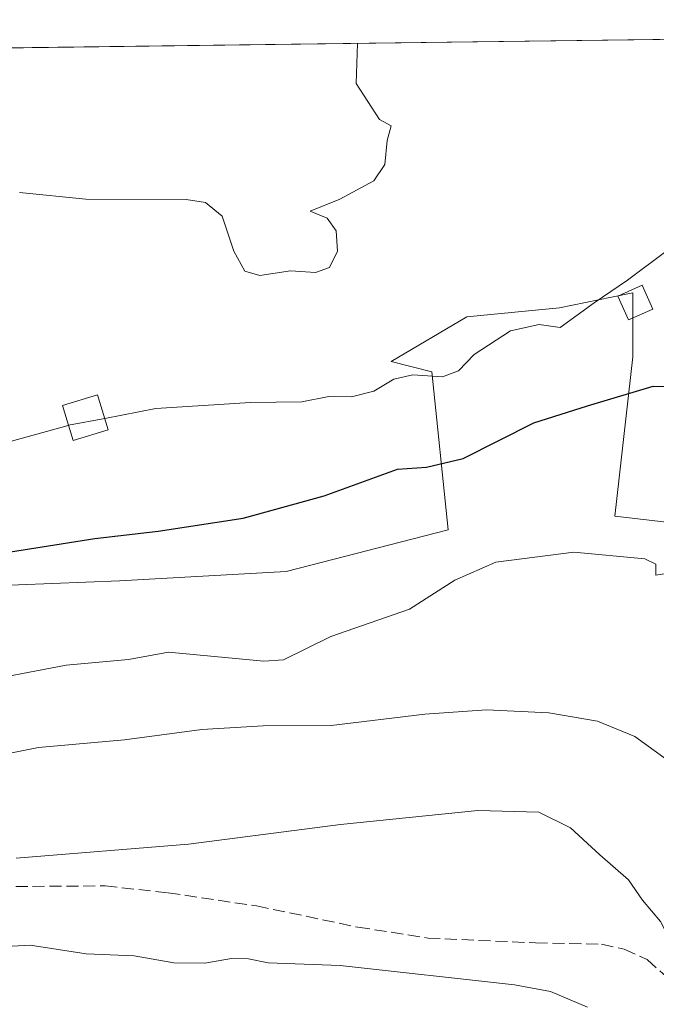
# Model space of a CAD drawing. Units: metres. Extents: x 587069 to 590528, y 4722039 to 4724396.
# Drawn here: x 590184 to 590271, y 4724262 to 4724396 of the extents above; entities that cross this region are included whole.
import ezdxf
from ezdxf.enums import TextEntityAlignment as Align

# ---------------------------------------------------------------- set-up
doc = ezdxf.new("R2010")
doc.units = ezdxf.units.M
doc.header["$MEASUREMENT"] = 0
doc.linetypes.add('DGN Style 3', pattern=[2.307223458686699, 1.648016756204785, -0.6592067024819142])
for name, color, linetype, lineweight in [('Comarca CxS', 21, 'Continuous', 0), ('Comunidad Autónoma CxS', 142, 'Continuous', 0), ('Cultivos leñosos CxS', 92, 'Continuous', 0), ('Curva de nivel maestra', 30, 'Continuous', 30), ('Curva de nivel normal', 30, 'Continuous', 0), ('Edificación Cxs', 1, 'Continuous', 13), ('Matorral CxS', 135, 'Continuous', 0), ('Municipio CxS', 4, 'Continuous', 0), ('Provincia CxS', 1, 'Continuous', 0), ('Senda', 7, 'DGN Style 3', 0), ('Texto cartográfico', 7, 'Continuous', 0)]:
    doc.layers.add(name, color=color, linetype=linetype, lineweight=lineweight)
doc.styles.add('Style-Arial', font='txt')

msp = doc.modelspace()

# ---------------------------------------------------------------- linework, layer by layer
at = {"layer": 'Comarca CxS', "color": 21, "linetype": 'Continuous', "lineweight": 0, "flags": 128}
msp.add_lwpolyline([(587741.1224377878, 4724361.02736491), (590483.3800006817, 4724396.179982725), (590513.5900006826, 4722082.889982748), (588199.5972248695, 4722053.243906503)], dxfattribs=at)
at = {"layer": 'Comunidad Autónoma CxS', "color": 142, "linetype": 'Continuous', "lineweight": 0, "flags": 128}
msp.add_lwpolyline([(588199.5972248695, 4722053.243906503), (587097.9500006576, 4722039.129982749), (587089.2945685846, 4722727.896336505), (587068.8800006568, 4724352.409982723), (587741.1224377878, 4724361.02736491), (590483.3800006817, 4724396.179982725), (590513.5900006826, 4722082.889982748)], close=True, dxfattribs=at)
at = {"layer": 'Cultivos leñosos CxS', "color": 92, "linetype": 'Continuous', "lineweight": 0, "extrusion": (-0.01842977088792824, -0.000236251394181136, 0.9998301294371447), "elevation": -11587.39850101853, "flags": 128}
msp.add_lwpolyline([(-4716439.265160677, 650495.7734107248), (-4716439.265160677, 650677.3776768118)], dxfattribs=at)
at = {"layer": 'Cultivos leñosos CxS', "color": 92, "linetype": 'Continuous', "lineweight": 0}
for points in [[(590090.2858999996, 4724391.141000001, 404.0429000000004), (590342.0357999997, 4724394.368100001, 394.2387000000017)], [(590287.2333000004, 4724325.8003, 397.3369999999995), (590265.7154999999, 4724328.3321, 396.3846000000049), (590268.1754999999, 4724350.0789, 402.038400000005), (590268.1756999996, 4724358.828299999, 405.1790000000037), (590265.2207000004, 4724358.235900001, 405.5095000000001), (590258.1211000001, 4724356.812700001, 405.8003000000026), (590245.4633, 4724355.546900001, 406.4640000000072), (590235.1133000003, 4724349.442500001, 406.616599999994), (590240.7039000001, 4724348.044299999, 405.8300000000018), (590242.9313000003, 4724326.433700001, 398.6159000000043), (590220.7802999998, 4724320.738299999, 398.5053999999946), (590197.9965000004, 4724319.473099999, 398.7771999999969), (590165.7193, 4724318.2075, 399.3056999999972)], [(590165.7193, 4724318.2075, 399.3056999999972), (590197.9965000004, 4724319.473099999, 398.7771999999969), (590220.7802999998, 4724320.738299999, 398.5053999999946), (590242.9313000003, 4724326.433700001, 398.6159000000043), (590240.7039000001, 4724348.044299999, 405.8300000000018), (590235.1133000003, 4724349.442500001, 406.616599999994), (590245.4633, 4724355.546900001, 406.4640000000072), (590258.1211000001, 4724356.812700001, 405.8003000000026), (590265.2207000004, 4724358.235900001, 405.5095000000001), (590268.1756999996, 4724358.828299999, 405.1790000000037), (590268.1754999999, 4724350.0789, 402.038400000005), (590265.7154999999, 4724328.3321, 396.3846000000049), (590287.2333000004, 4724325.8003, 397.3369999999995), (590316.3460999997, 4724332.128699999, 402.4973000000027), (590322.9977000002, 4724328.7777, 402.4997000000003), (590326.8674999997, 4724326.828299999, 402.5430000000051), (590329.2408999996, 4724322.872500001, 402.1266999999934), (590333.1961000003, 4724314.9617, 400.7991000000038), (590343.4804999996, 4724315.752699999, 398.7139000000025), (590345.8542999999, 4724325.2455, 398.2822000000015), (590356.1385000005, 4724328.4101, 393.7272999999986), (590366.7257000003, 4724331.835100001, 390.1551999999938)]]:
    msp.add_polyline3d(points, dxfattribs=at)
at = {"layer": 'Curva de nivel maestra', "color": 30, "linetype": 'Continuous', "lineweight": 30, "elevation": 400, "flags": 128}
msp.add_lwpolyline([(590177.5800000001, 4724322.590100001), (590194.5999999996, 4724325.2501), (590203.29, 4724326.2601), (590214.9000000004, 4724328.020099999), (590225.9600000001, 4724331.0701), (590235.9699999997, 4724334.7501), (590239.9699999997, 4724335.020099999), (590244.9699999997, 4724336.200099999), (590254.6399999997, 4724341.0801), (590261.9600000001, 4724343.4101), (590270.9600000001, 4724346.0701), (590283.3200000003, 4724345.9101)], dxfattribs=at)
at = {"layer": 'Curva de nivel normal', "color": 30, "linetype": 'Continuous', "lineweight": 0, "flags": 128}
for points, elevation in [([(590184.2999999998, 4724372.5701), (590193.3899999997, 4724371.640100001), (590207.0800000001, 4724371.5801), (590209.75, 4724371.200099999), (590212.04, 4724369.3201), (590213.6299999999, 4724364.540100001), (590215.1399999997, 4724361.8201), (590217.1799999997, 4724361.220100001), (590221.3600000005, 4724361.840100001), (590224.7800000003, 4724361.630100001), (590226.7100000001, 4724362.290100001), (590227.7999999998, 4724364.550100001), (590227.5899999999, 4724367.3301), (590226.3899999997, 4724369.0601), (590224.0599999996, 4724370.0001), (590228.1200000001, 4724371.6601), (590232.7599999999, 4724374.140100001), (590234.2599999999, 4724376.390100001), (590234.5899999999, 4724379.6601), (590235.1399999997, 4724381.690099999), (590233.5199999996, 4724382.530099999), (590230.3600000005, 4724387.460100001), (590230.5147000002, 4724392.9386)], 410), ([(590091.1786000002, 4724391.1524), (590091.4600000001, 4724389.450099999), (590092.0300000003, 4724385.690099999), (590093.9900000002, 4724379.9101), (590098.0300000003, 4724374.8101), (590107.0099999999, 4724372.120100001), (590119.8099999996, 4724368.590100001), (590125.5499999998, 4724365.220100001), (590128.9500000002, 4724360.280099999), (590131.7000000002, 4724357.700099999), (590135.2999999998, 4724356.300100001), (590137.9500000002, 4724355.940099999), (590140.2100000001, 4724354.540100001), (590141.5800000001, 4724351.850099999), (590142.3200000003, 4724348.100099999), (590146.1900000004, 4724345.690099999), (590152.9500000002, 4724342.9901), (590157.6500000004, 4724339.5001), (590162, 4724337.640100001), (590166.9800000004, 4724335.3301), (590173.3099999996, 4724335.8301), (590190.9699999997, 4724340.720100001), (590191.034, 4724340.7324)], 405), ([(590195.9623999996, 4724341.681100001), (590202.9699999997, 4724343.030099999), (590215.9100000003, 4724343.860099999), (590222.8899999997, 4724343.9301), (590226.5999999996, 4724344.6801), (590229.6799999997, 4724344.610099999), (590232.75, 4724345.380100001), (590235.4800000004, 4724347.020099999), (590238.0800000001, 4724347.640100001), (590242.1200000001, 4724347.340100001), (590244.3200000003, 4724348.1801), (590246.4600000001, 4724350.420100001), (590251.4299999997, 4724353.630100001), (590255.3399999999, 4724354.5001), (590258.2300000004, 4724354.0801), (590262.8799999999, 4724357.460100001), (590267.4199999999, 4724360.550100001), (590272.8499999996, 4724364.610099999)], 405), ([(590191.034, 4724340.7324), (590195.9623999996, 4724341.681100001)], 405), ([(590177.3099999996, 4724305.370100001), (590190.7000000002, 4724307.9301), (590199.2100000001, 4724308.7301), (590204.7000000002, 4724309.7401), (590217.7300000004, 4724308.5101), (590220.4100000003, 4724308.690099999), (590226.8700000001, 4724311.840100001), (590237.6399999997, 4724315.5801), (590243.8300000001, 4724319.5701), (590249.4199999999, 4724322.020099999), (590260.0800000001, 4724323.380100001), (590269.8099999996, 4724322.5001), (590271.3200000003, 4724321.7601), (590271.2999999998, 4724320.2601), (590275.9600000001, 4724320.9801)], 395), ([(590179.7800000003, 4724295.2601), (590186.9000000004, 4724296.6801), (590198.6699999999, 4724297.7401), (590209.2300000004, 4724299.140100001), (590217.6399999997, 4724299.6601), (590226.9100000003, 4724299.710100001), (590239.7100000001, 4724301.2501), (590248.1699999999, 4724301.8201), (590256.6799999997, 4724301.420100001), (590263.3200000003, 4724300.270099999), (590268.4199999999, 4724298.1801), (590275.0599999996, 4724293.420100001), (590284.04, 4724285.0101), (590287.9000000004, 4724279.670100001), (590289.5300000003, 4724274.5001), (590290.2199999997, 4724270.620100001), (590292, 4724267.8201), (590296.8700000001, 4724263.2601), (590305.9800000004, 4724257.0001)], 390.0000000000001), ([(590280.1799999997, 4724255.210100001), (590275.8099999996, 4724265.4901), (590271.9400000004, 4724272.9101), (590269.5, 4724275.840100001), (590267.5700000003, 4724278.600099999), (590263.6500000004, 4724282.0101), (590259.6600000003, 4724285.690099999), (590255.3200000003, 4724287.8301), (590246.9699999997, 4724288.090100001), (590228.2000000002, 4724286.170100001), (590207.4000000004, 4724283.460100001), (590183.8600000005, 4724281.5801)], 385.0000000000001), ([(590261.9800000004, 4724261.1801), (590256.9199999999, 4724263.350099999), (590251.9699999997, 4724264.2401), (590228.1399999997, 4724266.870100001), (590218.2999999998, 4724267.2401), (590215.6100000005, 4724267.790100001), (590213.2999999998, 4724267.8301), (590209.6399999997, 4724267.200099999), (590205.4000000004, 4724267.2401), (590200, 4724268.190099999), (590193.4400000004, 4724268.4801), (590185.79, 4724269.6501), (590178.3399999999, 4724269.2401)], 380)]:
    msp.add_lwpolyline(points, dxfattribs=dict(at, elevation=elevation))
at = {"layer": 'Edificación Cxs', "color": 1, "linetype": 'Continuous', "lineweight": 13}
for points in [[(590270.8901000004, 4724356.600099999, 403.4168999999966), (590267.5500999996, 4724355.140100001, 404.3999999999942), (590266.1001000004, 4724358.4001, 405.5295000000042), (590269.4401000004, 4724359.870100001, 404.7687000000006), (590270.8901000004, 4724356.600099999, 403.4168999999966)], [(590196.4401000004, 4724340.110099999, 405.2522000000026), (590191.6700999998, 4724338.6501, 405.2070999999996), (590190.2100999998, 4724343.4301, 408.1462999999931), (590194.9901000002, 4724344.880100001, 407.811600000001), (590196.4401000004, 4724340.110099999, 405.2522000000026)]]:
    msp.add_polyline3d(points, dxfattribs=at)
for points in [[(590270.8901000004, 4724356.600099999, 405.5295000000042), (590267.5500999996, 4724355.140100001, 405.5295000000042), (590266.1001000004, 4724358.4001, 405.5295000000042), (590269.4401000004, 4724359.870100001, 405.5295000000042)], [(590196.4401000004, 4724340.110099999, 408.1462999999931), (590191.6700999998, 4724338.6501, 408.1462999999931), (590190.2100999998, 4724343.4301, 408.1462999999931), (590194.9901000002, 4724344.880100001, 408.1462999999931)]]:
    msp.add_3dface(points, dxfattribs=at)
at = {"layer": 'Matorral CxS', "color": 135, "linetype": 'Continuous', "lineweight": 0}
for points in [[(590165.7193, 4724318.2075, 399.3056999999972), (590197.9965000004, 4724319.473099999, 398.7771999999969), (590220.7802999998, 4724320.738299999, 398.5053999999946), (590242.9313000003, 4724326.433700001, 398.6159000000043), (590240.7039000001, 4724348.044299999, 405.8300000000018), (590235.1133000003, 4724349.442500001, 406.616599999994), (590245.4633, 4724355.546900001, 406.4640000000072), (590258.1211000001, 4724356.812700001, 405.8003000000026), (590265.2207000004, 4724358.235900001, 405.5095000000001), (590268.1756999996, 4724358.828299999, 405.1790000000037), (590268.1754999999, 4724350.0789, 402.038400000005), (590265.7154999999, 4724328.3321, 396.3846000000049), (590287.2333000004, 4724325.8003, 397.3369999999995), (590316.3460999997, 4724332.128699999, 402.4973000000027), (590322.9977000002, 4724328.7777, 402.4997000000003), (590326.8674999997, 4724326.828299999, 402.5430000000051), (590329.2408999996, 4724322.872500001, 402.1266999999934), (590333.1961000003, 4724314.9617, 400.7991000000038), (590343.4804999996, 4724315.752699999, 398.7139000000025), (590345.8542999999, 4724325.2455, 398.2822000000015), (590356.1385000005, 4724328.4101, 393.7272999999986), (590366.7257000003, 4724331.835100001, 390.1551999999938), (590375.0456999998, 4724312.411699999, 386.3231999999989), (590370.9744999995, 4724257.442700001, 383.9771999999939)], [(590165.7193, 4724318.2075, 399.3056999999972), (590197.9965000004, 4724319.473099999, 398.7771999999969), (590220.7802999998, 4724320.738299999, 398.5053999999946), (590242.9313000003, 4724326.433700001, 398.6159000000043), (590240.7039000001, 4724348.044299999, 405.8300000000018), (590235.1133000003, 4724349.442500001, 406.616599999994), (590245.4633, 4724355.546900001, 406.4640000000072), (590258.1211000001, 4724356.812700001, 405.8003000000026), (590265.2207000004, 4724358.235900001, 405.5095000000001), (590268.1756999996, 4724358.828299999, 405.1790000000037), (590268.1754999999, 4724350.0789, 402.038400000005), (590265.7154999999, 4724328.3321, 396.3846000000049), (590287.2333000004, 4724325.8003, 397.3369999999995), (590316.3460999997, 4724332.128699999, 402.4973000000027), (590322.9977000002, 4724328.7777, 402.4997000000003), (590326.8674999997, 4724326.828299999, 402.5430000000051), (590329.2408999996, 4724322.872500001, 402.1266999999934), (590333.1961000003, 4724314.9617, 400.7991000000038), (590343.4804999996, 4724315.752699999, 398.7139000000025), (590345.8542999999, 4724325.2455, 398.2822000000015), (590356.1385000005, 4724328.4101, 393.7272999999986), (590366.7257000003, 4724331.835100001, 390.1551999999938)]]:
    msp.add_polyline3d(points, dxfattribs=at)
at = {"layer": 'Municipio CxS', "color": 4, "linetype": 'Continuous', "lineweight": 0, "flags": 128}
msp.add_lwpolyline([(587741.1224377878, 4724361.02736491), (590483.3800006817, 4724396.179982725), (590513.5900006826, 4722082.889982748), (588199.5972248695, 4722053.243906503)], dxfattribs=at)
at = {"layer": 'Provincia CxS', "color": 1, "linetype": 'Continuous', "lineweight": 0, "flags": 128}
msp.add_lwpolyline([(588199.5972248695, 4722053.243906503), (587097.9500006576, 4722039.129982749), (587089.2945685846, 4722727.896336505), (587068.8800006568, 4724352.409982723), (587741.1224377878, 4724361.02736491), (590483.3800006817, 4724396.179982725), (590513.5900006826, 4722082.889982748)], close=True, dxfattribs=at)
at = {"layer": 'Senda', "color": 7, "linetype": 'DGN Style 3', "lineweight": 0}
msp.add_polyline3d([(590181.4901000002, 4724277.670100001, 384.2335000000021), (590196.0201000003, 4724277.770099999, 383.9578000000038), (590204.6300999997, 4724276.8201, 383.6725000000006), (590216.7200999996, 4724275.030099999, 382.9238999999943), (590230.5701000001, 4724272.130100001, 381.8323999999994), (590240.1601, 4724270.640100001, 381.6460999999982), (590254.8601000002, 4724269.970100001, 382.4155000000028), (590263.8800999997, 4724269.8101, 383.6781999999948), (590266.9700999996, 4724269.130100001, 383.9251999999979), (590270.1300999997, 4724267.690099999, 384.2688000000053), (590275.2001, 4724263.140100001, 384.8043000000035), (590282.8400999998, 4724256.460100001, 385.8506999999955)], dxfattribs=at)

# ---------------------------------------------------------------- texts
at = {"layer": 'Texto cartográfico', "color": 7, "linetype": 'Continuous', "lineweight": 0, "style": 'Style-Arial'}
msp.add_text('Camino de las Carboneras', height=8, rotation=345.7705942119709, dxfattribs=at).set_placement((590147.4270312698, 4724266.900744404), align=Align.MIDDLE_CENTER)

doc.saveas('drawing.dxf')
